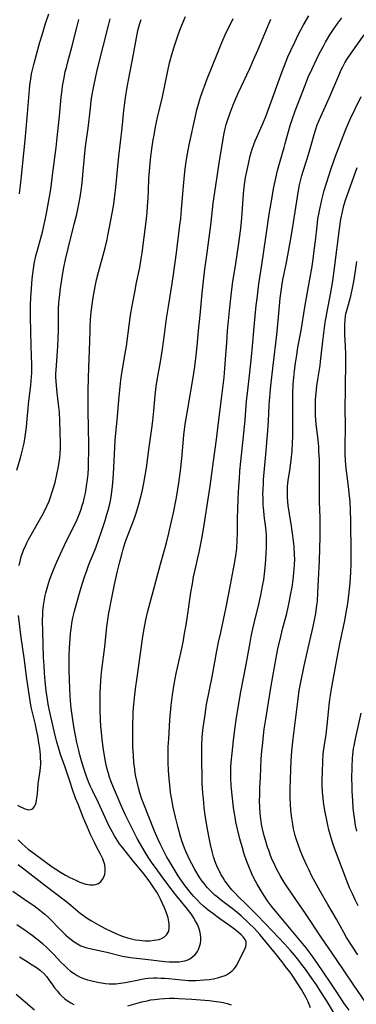
# Model space of a CAD drawing. Units: inches. Extents: x 2042614 to 2048014, y 263862 to 269248.
# Drawn here: x 2043193 to 2043258, y 265252 to 265442 of the extents above; entities that cross this region are included whole.
import ezdxf

# ---------------------------------------------------------------- set-up
doc = ezdxf.new("R2010")
doc.units = ezdxf.units.IN
doc.header["$MEASUREMENT"] = 0
doc.layers.add('c_04_T12S_R18E', color=220, linetype='Continuous')

msp = doc.modelspace()

# ---------------------------------------------------------------- linework, layer by layer
at = {"layer": 'c_04_T12S_R18E'}
for points in [[(2043191.6, 265274.15, 916), (2043194.61, 265272.15, 916), (2043195.69, 265271.4, 916), (2043196.86, 265270.52, 916), (2043197.79, 265269.74, 916), (2043198.56, 265269.02, 916), (2043200.96, 265266.58, 916), (2043201.89, 265265.68, 916), (2043202.32, 265265.31, 916), (2043202.88, 265264.85, 916), (2043203.45, 265264.42, 916), (2043204.09, 265264.01, 916), (2043204.75, 265263.67, 916), (2043205.36, 265263.43, 916), (2043205.92, 265263.27, 916), (2043206.5, 265263.13, 916), (2043209.74, 265262.42, 916), (2043212.79, 265261.67, 916), (2043213.54, 265261.53, 916), (2043214.34, 265261.41, 916), (2043217.25, 265261.09, 916), (2043220.97, 265260.65, 916), (2043221.86, 265260.58, 916), (2043222.57, 265260.55, 916), (2043223.15, 265260.56, 916), (2043223.71, 265260.59, 916), (2043224.41, 265260.68, 916), (2043224.85, 265260.78, 916), (2043225.27, 265260.92, 916), (2043225.82, 265261.17, 916), (2043226.33, 265261.5, 916), (2043226.84, 265261.98, 916), (2043227.26, 265262.55, 916), (2043227.46, 265262.93, 916), (2043227.68, 265263.51, 916), (2043227.83, 265264.12, 916), (2043227.9, 265264.75, 916), (2043227.9, 265265.2, 916), (2043227.83, 265265.85, 916), (2043227.69, 265266.5, 916), (2043227.5, 265267.15, 916), (2043227.26, 265267.74, 916), (2043226.91, 265268.42, 916), (2043226.5, 265269.08, 916), (2043226.02, 265269.79, 916), (2043225.09, 265271.01, 916), (2043223.29, 265273.21, 916), (2043222.56, 265274.12, 916), (2043220.76, 265276.51, 916), (2043219.46, 265278.26, 916), (2043218.37, 265279.8, 916), (2043217.76, 265280.71, 916), (2043216.96, 265282.01, 916), (2043216.25, 265283.21, 916), (2043215.62, 265284.35, 916), (2043214.97, 265285.59, 916), (2043214.25, 265287.02, 916), (2043213.38, 265288.85, 916), (2043212.73, 265290.26, 916), (2043211.43, 265293.23, 916), (2043211.05, 265294.14, 916), (2043210.63, 265295.22, 916), (2043210.31, 265296.13, 916), (2043210.09, 265296.82, 916), (2043209.89, 265297.52, 916), (2043209.72, 265298.21, 916), (2043209.52, 265299.15, 916), (2043209.27, 265300.64, 916), (2043209.09, 265301.84, 916), (2043208.87, 265303.46, 916), (2043208.73, 265304.79, 916), (2043208.64, 265305.94, 916), (2043208.57, 265307.16, 916), (2043208.5, 265309.04, 916), (2043208.47, 265310.69, 916), (2043208.47, 265312.18, 916), (2043208.52, 265313.68, 916), (2043208.68, 265315.58, 916), (2043208.82, 265316.9, 916), (2043209.37, 265321.24, 916), (2043209.79, 265325.16, 916), (2043209.95, 265326.46, 916), (2043210.15, 265327.78, 916), (2043210.26, 265328.41, 916), (2043210.59, 265330.05, 916), (2043211.28, 265333.27, 916), (2043211.79, 265335.58, 916), (2043212.29, 265337.66, 916), (2043212.7, 265339.27, 916), (2043212.94, 265340.1, 916), (2043213.34, 265341.33, 916), (2043213.6, 265342.04, 916), (2043214.95, 265345.52, 916), (2043215.2, 265346.24, 916), (2043215.46, 265347.02, 916), (2043215.94, 265348.71, 916), (2043216.58, 265351.18, 916), (2043216.94, 265352.8, 916), (2043217.2, 265354.26, 916), (2043217.41, 265355.71, 916), (2043217.93, 265359.72, 916), (2043218.47, 265363.31, 916), (2043218.66, 265364.79, 916), (2043218.85, 265366.69, 916), (2043219.1, 265369.67, 916), (2043219.29, 265371.38, 916), (2043219.55, 265373.04, 916), (2043220.13, 265376.19, 916), (2043220.53, 265378.63, 916), (2043220.93, 265381.43, 916), (2043221.31, 265384.53, 916), (2043221.47, 265385.64, 916), (2043221.65, 265386.82, 916), (2043222.4, 265391.26, 916), (2043222.65, 265392.97, 916), (2043223.21, 265397.17, 916), (2043223.89, 265402.46, 916), (2043224.04, 265403.8, 916), (2043224.21, 265405.58, 916), (2043224.57, 265410.03, 916), (2043224.7, 265411.44, 916), (2043224.83, 265412.78, 916), (2043225.08, 265414.74, 916), (2043225.32, 265416.24, 916), (2043225.64, 265417.97, 916), (2043226.87, 265423.51, 916), (2043227.17, 265424.71, 916), (2043227.47, 265425.77, 916), (2043227.88, 265427.13, 916), (2043228.24, 265428.21, 916), (2043228.63, 265429.29, 916), (2043229.14, 265430.65, 916), (2043231.04, 265435.4, 916), (2043231.98, 265437.68, 916), (2043232.64, 265439.13, 916), (2043234.17, 265442.33, 916)], [(2043192.37, 265267.75, 918), (2043193.98, 265266.69, 918), (2043195.33, 265265.72, 918), (2043196.23, 265265.03, 918), (2043196.81, 265264.56, 918), (2043197.38, 265264.08, 918), (2043198.2, 265263.33, 918), (2043198.92, 265262.62, 918), (2043199.5, 265262.02, 918), (2043200.98, 265260.46, 918), (2043201.59, 265259.84, 918), (2043202.17, 265259.31, 918), (2043202.79, 265258.79, 918), (2043203.45, 265258.31, 918), (2043204.04, 265257.95, 918), (2043204.65, 265257.64, 918), (2043205.48, 265257.31, 918), (2043206.06, 265257.12, 918), (2043206.65, 265256.96, 918), (2043207.94, 265256.66, 918), (2043208.72, 265256.52, 918), (2043209.5, 265256.41, 918), (2043210.2, 265256.35, 918), (2043210.59, 265256.34, 918), (2043211.51, 265256.36, 918), (2043212.43, 265256.44, 918), (2043213.3, 265256.58, 918), (2043215.92, 265257.13, 918), (2043216.5, 265257.24, 918), (2043217.14, 265257.34, 918), (2043217.77, 265257.41, 918), (2043218.81, 265257.47, 918), (2043219.45, 265257.48, 918), (2043220.2, 265257.45, 918), (2043220.96, 265257.41, 918), (2043221.72, 265257.34, 918), (2043224.17, 265257.09, 918), (2043225.55, 265256.99, 918), (2043226.17, 265256.97, 918), (2043226.98, 265256.98, 918), (2043227.78, 265257.01, 918), (2043228.54, 265257.07, 918), (2043229.52, 265257.18, 918), (2043230.38, 265257.32, 918), (2043231.38, 265257.54, 918), (2043231.99, 265257.72, 918), (2043232.58, 265257.93, 918), (2043232.89, 265258.07, 918), (2043233.47, 265258.42, 918), (2043233.98, 265258.82, 918), (2043234.31, 265259.16, 918), (2043234.61, 265259.55, 918), (2043234.79, 265259.84, 918), (2043235.07, 265260.34, 918), (2043235.72, 265261.66, 918), (2043236.36, 265262.89, 918), (2043236.6, 265263.52, 918), (2043236.67, 265263.96, 918), (2043236.64, 265264.4, 918), (2043236.46, 265264.88, 918), (2043236.11, 265265.38, 918), (2043235.7, 265265.79, 918), (2043235.21, 265266.2, 918), (2043234.47, 265266.78, 918), (2043233.24, 265267.69, 918), (2043231.6, 265268.87, 918), (2043230.26, 265269.85, 918), (2043229.35, 265270.55, 918), (2043228.44, 265271.32, 918), (2043227.81, 265271.9, 918), (2043227.21, 265272.49, 918), (2043226.56, 265273.17, 918), (2043226.1, 265273.69, 918), (2043225.65, 265274.22, 918), (2043224.86, 265275.24, 918), (2043223.92, 265276.59, 918), (2043223.54, 265277.16, 918), (2043222.74, 265278.44, 918), (2043221.97, 265279.73, 918), (2043221.3, 265280.88, 918), (2043220.43, 265282.52, 918), (2043220.1, 265283.2, 918), (2043219.66, 265284.15, 918), (2043218.98, 265285.74, 918), (2043216.89, 265290.95, 918), (2043216.46, 265292.11, 918), (2043216.13, 265293.14, 918), (2043215.94, 265293.82, 918), (2043215.6, 265295.2, 918), (2043215.38, 265296.29, 918), (2043215.26, 265296.98, 918), (2043215.09, 265298.17, 918), (2043215.01, 265298.91, 918), (2043214.89, 265300.41, 918), (2043214.82, 265301.87, 918), (2043214.78, 265303.45, 918), (2043214.77, 265304.85, 918), (2043214.79, 265306.46, 918), (2043214.84, 265307.87, 918), (2043214.88, 265308.72, 918), (2043214.99, 265310.15, 918), (2043215.12, 265311.45, 918), (2043215.32, 265313.16, 918), (2043215.61, 265315.37, 918), (2043216.72, 265323.22, 918), (2043216.95, 265324.75, 918), (2043217.28, 265326.46, 918), (2043217.67, 265328.15, 918), (2043218.04, 265329.56, 918), (2043220.15, 265337.17, 918), (2043221.26, 265341.3, 918), (2043221.75, 265343.18, 918), (2043222.21, 265345.12, 918), (2043222.63, 265347.04, 918), (2043223.21, 265350.01, 918), (2043223.5, 265351.66, 918), (2043223.68, 265352.88, 918), (2043223.96, 265355.16, 918), (2043224.22, 265357.55, 918), (2043224.64, 265362, 918), (2043224.9, 265364.14, 918), (2043225.25, 265366.32, 918), (2043226.44, 265373.17, 918), (2043226.7, 265374.82, 918), (2043226.97, 265376.82, 918), (2043227.22, 265379.17, 918), (2043227.48, 265382.15, 918), (2043227.79, 265385.17, 918), (2043228.17, 265389.36, 918), (2043228.41, 265391.74, 918), (2043228.68, 265393.98, 918), (2043229.16, 265397.18, 918), (2043229.35, 265398.64, 918), (2043229.82, 265402.48, 918), (2043230.16, 265405.49, 918), (2043230.31, 265406.7, 918), (2043231.58, 265415.25, 918), (2043232.44, 265420.22, 918), (2043232.62, 265421.1, 918), (2043232.82, 265421.87, 918), (2043233.04, 265422.63, 918), (2043233.55, 265424.15, 918), (2043234.14, 265425.66, 918), (2043234.48, 265426.47, 918), (2043235.14, 265427.93, 918), (2043237.34, 265432.66, 918), (2043238.1, 265434.35, 918), (2043238.9, 265436.2, 918), (2043240.76, 265440.61, 918), (2043241.44, 265442.15, 918)], [(2043192.4, 265355.32, 908), (2043193.06, 265357.45, 908), (2043193.27, 265358.21, 908), (2043193.58, 265359.47, 908), (2043193.79, 265360.5, 908), (2043194.02, 265361.78, 908), (2043194.26, 265363.6, 908), (2043194.41, 265365.15, 908), (2043194.56, 265367.14, 908), (2043194.66, 265368.08, 908), (2043195.09, 265371.59, 908), (2043195.19, 265372.53, 908), (2043195.24, 265373.27, 908), (2043195.28, 265374.04, 908), (2043195.29, 265375.59, 908), (2043195.18, 265379.17, 908), (2043195.12, 265382.16, 908), (2043195.04, 265384.71, 908), (2043195.02, 265385.66, 908), (2043195.03, 265387.02, 908), (2043195.1, 265388.54, 908), (2043195.22, 265390.27, 908), (2043195.38, 265392.16, 908), (2043195.48, 265393.13, 908), (2043195.6, 265394.09, 908), (2043195.77, 265395.07, 908), (2043196.09, 265396.59, 908), (2043196.36, 265397.65, 908), (2043197.09, 265400.21, 908), (2043197.33, 265401.13, 908), (2043197.69, 265402.6, 908), (2043198.06, 265404.4, 908), (2043198.82, 265408.65, 908), (2043199, 265409.87, 908), (2043199.29, 265412.15, 908), (2043200, 265417.45, 908), (2043200.15, 265418.76, 908), (2043200.63, 265423.49, 908), (2043200.96, 265427.15, 908), (2043201.12, 265428.48, 908), (2043201.24, 265429.28, 908), (2043201.47, 265430.55, 908), (2043201.76, 265432.01, 908), (2043202.02, 265433.14, 908), (2043202.22, 265433.94, 908), (2043203, 265436.78, 908), (2043203.97, 265440.55, 908), (2043204.4, 265442.12, 908)], [(2043192.64, 265284.06, 912), (2043193.46, 265283.27, 912), (2043194.02, 265282.76, 912), (2043194.6, 265282.28, 912), (2043195.48, 265281.6, 912), (2043197.73, 265279.95, 912), (2043199.22, 265278.9, 912), (2043199.93, 265278.42, 912), (2043200.83, 265277.84, 912), (2043201.78, 265277.28, 912), (2043202.64, 265276.82, 912), (2043203.8, 265276.27, 912), (2043204.59, 265275.94, 912), (2043205.17, 265275.73, 912), (2043205.75, 265275.56, 912), (2043206.51, 265275.4, 912), (2043207.22, 265275.38, 912), (2043207.57, 265275.45, 912), (2043208.14, 265275.68, 912), (2043208.63, 265276.06, 912), (2043209.05, 265276.6, 912), (2043209.22, 265276.93, 912), (2043209.36, 265277.37, 912), (2043209.47, 265278.03, 912), (2043209.45, 265278.64, 912), (2043209.36, 265279.26, 912), (2043209.25, 265279.67, 912), (2043208.97, 265280.42, 912), (2043208.61, 265281.17, 912), (2043207.79, 265282.73, 912), (2043207.37, 265283.57, 912), (2043206.65, 265285.12, 912), (2043205.97, 265286.66, 912), (2043205.3, 265288.25, 912), (2043204.21, 265290.93, 912), (2043203.75, 265292.12, 912), (2043203.14, 265293.78, 912), (2043202.67, 265295.16, 912), (2043201.72, 265298.06, 912), (2043200.86, 265300.49, 912), (2043200.44, 265301.83, 912), (2043200.15, 265302.89, 912), (2043199.69, 265304.76, 912), (2043198.67, 265309.25, 912), (2043198.48, 265310.19, 912), (2043198.32, 265311.1, 912), (2043198.08, 265312.78, 912), (2043197.88, 265314.62, 912), (2043197.75, 265316.17, 912), (2043197.66, 265317.65, 912), (2043197.58, 265319.17, 912), (2043197.39, 265324.21, 912), (2043197.35, 265326.26, 912), (2043197.39, 265327.59, 912), (2043197.42, 265328.15, 912), (2043197.53, 265329.23, 912), (2043197.72, 265330.39, 912), (2043197.87, 265331.14, 912), (2043198, 265331.68, 912), (2043198.24, 265332.57, 912), (2043198.5, 265333.47, 912), (2043198.73, 265334.12, 912), (2043199.16, 265335.31, 912), (2043199.48, 265336.1, 912), (2043200.15, 265337.66, 912), (2043200.78, 265339.06, 912), (2043202.01, 265341.7, 912), (2043203.89, 265345.47, 912), (2043204.31, 265346.41, 912), (2043204.57, 265347.08, 912), (2043204.81, 265347.77, 912), (2043205.04, 265348.46, 912), (2043205.25, 265349.21, 912), (2043205.4, 265349.81, 912), (2043205.64, 265350.88, 912), (2043205.87, 265352.18, 912), (2043206.04, 265353.47, 912), (2043206.14, 265354.52, 912), (2043206.21, 265355.73, 912), (2043206.26, 265356.99, 912), (2043206.28, 265358.74, 912), (2043206.29, 265360.58, 912), (2043206.26, 265363.01, 912), (2043206.18, 265367.16, 912), (2043206.18, 265368.86, 912), (2043206.2, 265370.77, 912), (2043206.33, 265375.09, 912), (2043206.44, 265378.29, 912), (2043206.53, 265382.17, 912), (2043206.56, 265383.09, 912), (2043206.7, 265385.16, 912), (2043206.86, 265386.75, 912), (2043207.11, 265388.53, 912), (2043207.37, 265389.97, 912), (2043207.51, 265390.68, 912), (2043207.8, 265391.98, 912), (2043208.16, 265393.41, 912), (2043209.42, 265398.11, 912), (2043209.82, 265399.73, 912), (2043209.98, 265400.47, 912), (2043210.3, 265402.1, 912), (2043211.03, 265406.17, 912), (2043211.33, 265408.14, 912), (2043211.54, 265409.8, 912), (2043212.09, 265415.81, 912), (2043212.7, 265421.17, 912), (2043213.06, 265424.56, 912), (2043213.37, 265427.05, 912), (2043213.69, 265429.06, 912), (2043213.99, 265430.73, 912), (2043214.89, 265435.46, 912), (2043215.47, 265438.6, 912), (2043215.77, 265439.96, 912), (2043216.15, 265441.31, 912), (2043216.42, 265442.12, 912)], [(2043192.84, 265336.94, 910), (2043193.08, 265338, 910), (2043193.26, 265338.64, 910), (2043193.47, 265339.27, 910), (2043193.77, 265340.04, 910), (2043194.05, 265340.67, 910), (2043194.36, 265341.29, 910), (2043194.68, 265341.92, 910), (2043196.8, 265345.63, 910), (2043197.54, 265346.98, 910), (2043198.21, 265348.34, 910), (2043198.62, 265349.29, 910), (2043198.86, 265349.91, 910), (2043199.31, 265351.29, 910), (2043199.77, 265352.9, 910), (2043200.15, 265354.44, 910), (2043200.47, 265356.02, 910), (2043200.6, 265356.84, 910), (2043200.71, 265357.67, 910), (2043200.78, 265358.55, 910), (2043200.82, 265359.53, 910), (2043200.82, 265360.52, 910), (2043200.79, 265362.65, 910), (2043200.71, 265364.82, 910), (2043200.61, 265366.47, 910), (2043200.45, 265368.01, 910), (2043200.19, 265370.17, 910), (2043200.04, 265371.6, 910), (2043199.98, 265372.46, 910), (2043199.96, 265373.17, 910), (2043199.96, 265373.87, 910), (2043200.04, 265375.45, 910), (2043200.32, 265379.17, 910), (2043200.41, 265380.71, 910), (2043200.45, 265382.17, 910), (2043200.47, 265386.22, 910), (2043200.52, 265387.6, 910), (2043200.56, 265388.13, 910), (2043200.67, 265389.06, 910), (2043200.79, 265389.93, 910), (2043201.31, 265393.22, 910), (2043201.5, 265394.35, 910), (2043201.81, 265395.89, 910), (2043202.28, 265397.97, 910), (2043203.49, 265402.65, 910), (2043203.95, 265404.58, 910), (2043204.32, 265406.24, 910), (2043204.63, 265407.88, 910), (2043204.83, 265409.18, 910), (2043205.01, 265410.59, 910), (2043205.17, 265412.17, 910), (2043205.47, 265415.67, 910), (2043205.67, 265417.62, 910), (2043206.18, 265421.2, 910), (2043206.6, 265425.01, 910), (2043206.78, 265426.44, 910), (2043206.97, 265427.67, 910), (2043207.25, 265429.28, 910), (2043207.63, 265431.11, 910), (2043207.98, 265432.59, 910), (2043210.13, 265441.23, 910), (2043210.4, 265442.25, 910)], [(2043192.91, 265408.54, 906), (2043193, 265409.19, 906), (2043193.17, 265410.68, 906), (2043193.98, 265418.84, 906), (2043194.39, 265423.21, 906), (2043194.82, 265428.62, 906), (2043194.9, 265429.44, 906), (2043195.08, 265430.69, 906), (2043195.26, 265431.66, 906), (2043195.66, 265433.41, 906), (2043196.17, 265435.37, 906), (2043196.84, 265437.73, 906), (2043197.27, 265439.16, 906), (2043197.96, 265441.32, 906), (2043198.59, 265443.18, 906)], [(2043218.21, 265415.17, 914), (2043218.46, 265417.17, 914), (2043218.72, 265418.92, 914), (2043218.89, 265419.85, 914), (2043219.19, 265421.41, 914), (2043219.58, 265423.23, 914), (2043220.49, 265427.2, 914), (2043221.52, 265432.22, 914), (2043221.88, 265433.76, 914), (2043222.29, 265435.34, 914), (2043222.76, 265436.87, 914), (2043223.55, 265439.16, 914), (2043224.07, 265440.55, 914), (2043224.45, 265441.47, 914), (2043224.98, 265442.69, 914)], [(2043249.1, 265251.72, 920), (2043248.63, 265252.84, 920), (2043248.23, 265253.63, 920), (2043247.33, 265255.21, 920), (2043246.66, 265256.3, 920), (2043245.94, 265257.41, 920), (2043245.13, 265258.56, 920), (2043244.48, 265259.44, 920), (2043243.82, 265260.29, 920), (2043242.33, 265262.15, 920), (2043239.88, 265265.13, 920), (2043239.3, 265265.81, 920), (2043238.26, 265266.96, 920), (2043237.12, 265268.1, 920), (2043235.68, 265269.42, 920), (2043234.95, 265270.05, 920), (2043234.2, 265270.66, 920), (2043231.89, 265272.4, 920), (2043231.06, 265273.07, 920), (2043230.63, 265273.44, 920), (2043230.13, 265273.9, 920), (2043229.65, 265274.38, 920), (2043229.16, 265274.92, 920), (2043228.54, 265275.67, 920), (2043228.19, 265276.12, 920), (2043227.86, 265276.59, 920), (2043227.42, 265277.24, 920), (2043226.69, 265278.46, 920), (2043226.15, 265279.43, 920), (2043225.78, 265280.18, 920), (2043225.45, 265280.88, 920), (2043225.1, 265281.68, 920), (2043224.77, 265282.48, 920), (2043224.49, 265283.2, 920), (2043224.27, 265283.87, 920), (2043223.99, 265284.74, 920), (2043223.47, 265286.64, 920), (2043223.01, 265288.47, 920), (2043222.58, 265290.38, 920), (2043222.23, 265292.18, 920), (2043222.07, 265293.21, 920), (2043221.9, 265294.64, 920), (2043221.79, 265295.8, 920), (2043221.68, 265297.44, 920), (2043221.63, 265298.94, 920), (2043221.61, 265300.31, 920), (2043221.64, 265301.97, 920), (2043221.72, 265303.54, 920), (2043221.96, 265307.16, 920), (2043222.2, 265309.92, 920), (2043222.45, 265312, 920), (2043222.76, 265314.08, 920), (2043223.15, 265316.13, 920), (2043224.11, 265320.38, 920), (2043224.48, 265322.17, 920), (2043224.79, 265323.84, 920), (2043225.08, 265325.46, 920), (2043225.35, 265327.17, 920), (2043226.01, 265331.7, 920), (2043226.28, 265333.38, 920), (2043226.53, 265334.71, 920), (2043226.76, 265335.86, 920), (2043227.59, 265339.47, 920), (2043227.98, 265341.43, 920), (2043228.41, 265343.94, 920), (2043229.53, 265350.98, 920), (2043229.71, 265352.18, 920), (2043230.33, 265357.01, 920), (2043230.92, 265361.18, 920), (2043231.38, 265364.98, 920), (2043231.99, 265369.54, 920), (2043232.24, 265371.59, 920), (2043232.4, 265373.17, 920), (2043232.56, 265374.97, 920), (2043232.91, 265379.9, 920), (2043233.09, 265382.16, 920), (2043233.56, 265387.26, 920), (2043233.74, 265388.92, 920), (2043234.04, 265391.16, 920), (2043234.66, 265395.13, 920), (2043235.17, 265398.56, 920), (2043235.63, 265401.86, 920), (2043235.77, 265403.19, 920), (2043235.84, 265403.88, 920), (2043236.15, 265408.48, 920), (2043236.21, 265409.16, 920), (2043236.35, 265410.34, 920), (2043236.55, 265411.66, 920), (2043236.77, 265412.85, 920), (2043237.09, 265414.32, 920), (2043237.46, 265415.85, 920), (2043237.83, 265417.13, 920), (2043238.13, 265418.03, 920), (2043238.41, 265418.73, 920), (2043238.71, 265419.43, 920), (2043239.74, 265421.74, 920), (2043240.43, 265423.43, 920), (2043240.95, 265424.82, 920), (2043243.62, 265432.09, 920), (2043244.38, 265434.06, 920), (2043244.72, 265434.89, 920), (2043245.28, 265436.16, 920), (2043246.03, 265437.76, 920), (2043246.72, 265439.15, 920), (2043247.67, 265440.94, 920), (2043248.74, 265442.82, 920)], [(2043254.52, 265249.11, 922), (2043252.14, 265253.1, 922), (2043251.07, 265254.8, 922), (2043250.21, 265256.11, 922), (2043249.41, 265257.28, 922), (2043248.09, 265259.15, 922), (2043247.37, 265260.14, 922), (2043246.84, 265260.83, 922), (2043246.04, 265261.81, 922), (2043245.22, 265262.74, 922), (2043244.05, 265264.03, 922), (2043241.74, 265266.5, 922), (2043238.79, 265269.56, 922), (2043236.7, 265271.63, 922), (2043235.07, 265273.23, 922), (2043234.51, 265273.79, 922), (2043233.91, 265274.43, 922), (2043233.4, 265275.05, 922), (2043232.91, 265275.7, 922), (2043232.56, 265276.2, 922), (2043232.2, 265276.75, 922), (2043231.87, 265277.31, 922), (2043231.63, 265277.75, 922), (2043231.21, 265278.62, 922), (2043230.84, 265279.51, 922), (2043230.58, 265280.21, 922), (2043230.39, 265280.81, 922), (2043230.1, 265281.85, 922), (2043229.78, 265283.15, 922), (2043229.39, 265285.07, 922), (2043229.07, 265286.85, 922), (2043228.76, 265288.8, 922), (2043228.57, 265290.26, 922), (2043228.4, 265292.02, 922), (2043228.31, 265293.09, 922), (2043228.2, 265294.94, 922), (2043228.16, 265296.25, 922), (2043228.09, 265299.17, 922), (2043228.08, 265300.79, 922), (2043228.11, 265302.28, 922), (2043228.18, 265303.79, 922), (2043228.32, 265305.21, 922), (2043228.73, 265308.21, 922), (2043229.04, 265310.14, 922), (2043230.11, 265315.49, 922), (2043231.03, 265320.48, 922), (2043231.35, 265322.15, 922), (2043231.76, 265324.04, 922), (2043232.57, 265327.65, 922), (2043232.82, 265328.89, 922), (2043233.61, 265333.22, 922), (2043234.44, 265337.3, 922), (2043234.7, 265338.81, 922), (2043234.86, 265340.19, 922), (2043234.95, 265341.71, 922), (2043234.98, 265343.17, 922), (2043235, 265346.16, 922), (2043235.04, 265347.58, 922), (2043235.14, 265349.83, 922), (2043235.26, 265352.16, 922), (2043235.35, 265353.65, 922), (2043235.46, 265355.15, 922), (2043235.64, 265356.96, 922), (2043236.36, 265363.66, 922), (2043236.48, 265364.98, 922), (2043236.76, 265368.67, 922), (2043236.89, 265370.15, 922), (2043237.35, 265374.09, 922), (2043237.67, 265377.12, 922), (2043237.87, 265379.17, 922), (2043238.18, 265382.87, 922), (2043238.61, 265386.98, 922), (2043238.83, 265388.89, 922), (2043239.14, 265391.16, 922), (2043239.69, 265394.82, 922), (2043240.43, 265400.12, 922), (2043241.13, 265404.6, 922), (2043241.48, 265406.76, 922), (2043242.03, 265409.8, 922), (2043242.37, 265411.55, 922), (2043242.7, 265412.99, 922), (2043242.94, 265413.92, 922), (2043243.2, 265414.85, 922), (2043243.99, 265417.43, 922), (2043244.21, 265418.23, 922), (2043244.82, 265420.52, 922), (2043245.16, 265421.72, 922), (2043245.52, 265422.84, 922), (2043246.11, 265424.5, 922), (2043248.04, 265429.46, 922), (2043248.65, 265430.97, 922), (2043249.38, 265432.59, 922), (2043250.23, 265434.38, 922), (2043250.84, 265435.6, 922), (2043251.59, 265437, 922), (2043252, 265437.73, 922), (2043252.84, 265439.13, 922), (2043253.48, 265440.12, 922), (2043254.36, 265441.4, 922), (2043255.15, 265442.44, 922)], [(2043256.53, 265251.26, 924), (2043255.58, 265252.54, 924), (2043255.1, 265253.24, 924), (2043253.66, 265255.48, 924), (2043252.88, 265256.65, 924), (2043250.46, 265260.24, 924), (2043249.21, 265261.99, 924), (2043248.26, 265263.24, 924), (2043247.29, 265264.44, 924), (2043242.44, 265270.2, 924), (2043241.54, 265271.31, 924), (2043240.79, 265272.34, 924), (2043240.18, 265273.25, 924), (2043239.56, 265274.22, 924), (2043238.79, 265275.54, 924), (2043238.17, 265276.7, 924), (2043237.78, 265277.5, 924), (2043237.16, 265278.91, 924), (2043236.66, 265280.2, 924), (2043236.29, 265281.32, 924), (2043235.94, 265282.5, 924), (2043235.47, 265284.26, 924), (2043235.02, 265286.13, 924), (2043234.69, 265287.57, 924), (2043234.51, 265288.45, 924), (2043234.34, 265289.46, 924), (2043234.22, 265290.3, 924), (2043233.78, 265294.48, 924), (2043233.69, 265296, 924), (2043233.68, 265297.29, 924), (2043233.7, 265298.15, 924), (2043233.75, 265298.95, 924), (2043233.94, 265300.79, 924), (2043234.22, 265303.2, 924), (2043234.5, 265305.32, 924), (2043234.83, 265307.63, 924), (2043235.11, 265309.47, 924), (2043235.38, 265311.09, 924), (2043235.65, 265312.61, 924), (2043236.66, 265317.84, 924), (2043237.41, 265322.08, 924), (2043237.63, 265323.23, 924), (2043237.94, 265324.73, 924), (2043238.18, 265325.8, 924), (2043239.1, 265329.48, 924), (2043239.5, 265331.18, 924), (2043239.9, 265333.23, 924), (2043240.06, 265334.19, 924), (2043240.2, 265335.29, 924), (2043240.4, 265337.21, 924), (2043240.55, 265339.14, 924), (2043240.61, 265340.45, 924), (2043240.61, 265341.94, 924), (2043240.58, 265342.68, 924), (2043240.52, 265343.51, 924), (2043240.45, 265344.19, 924), (2043240.16, 265346.55, 924), (2043240.05, 265347.53, 924), (2043239.97, 265348.52, 924), (2043239.92, 265349.88, 924), (2043239.91, 265350.72, 924), (2043239.93, 265351.56, 924), (2043239.98, 265352.72, 924), (2043240.04, 265353.47, 924), (2043240.46, 265358.28, 924), (2043240.83, 265362.88, 924), (2043240.96, 265364.82, 924), (2043241.12, 265367.79, 924), (2043241.29, 265370.15, 924), (2043241.44, 265371.55, 924), (2043241.88, 265375.46, 924), (2043242.56, 265381.34, 924), (2043242.93, 265384.79, 924), (2043243.25, 265388.4, 924), (2043243.47, 265390.2, 924), (2043243.61, 265391.1, 924), (2043243.77, 265391.95, 924), (2043244.43, 265395.28, 924), (2043245.19, 265399.52, 924), (2043245.58, 265401.77, 924), (2043246.78, 265409.15, 924), (2043246.98, 265410.23, 924), (2043247.27, 265411.54, 924), (2043247.41, 265412.06, 924), (2043247.65, 265412.86, 924), (2043248.44, 265415.25, 924), (2043248.83, 265416.52, 924), (2043249.22, 265417.93, 924), (2043249.77, 265419.97, 924), (2043250.02, 265420.8, 924), (2043250.37, 265421.8, 924), (2043250.81, 265422.85, 924), (2043252.26, 265425.98, 924), (2043252.83, 265427.25, 924), (2043254.72, 265431.78, 924), (2043255.01, 265432.43, 924), (2043255.29, 265433, 924), (2043255.71, 265433.76, 924), (2043256.12, 265434.42, 924), (2043256.94, 265435.65, 924), (2043259.44, 265439.16, 924)], [(2043259.8, 265252.59, 926), (2043257.45, 265256.1, 926), (2043255.46, 265259, 926), (2043253.42, 265262.06, 926), (2043251.12, 265265.29, 926), (2043248.09, 265269.88, 926), (2043245.65, 265273.42, 926), (2043244.45, 265275.22, 926), (2043243.95, 265276, 926), (2043243.23, 265277.22, 926), (2043242.6, 265278.38, 926), (2043241.98, 265279.63, 926), (2043241.7, 265280.25, 926), (2043241.37, 265281.07, 926), (2043241.08, 265281.87, 926), (2043240.8, 265282.68, 926), (2043240.38, 265284.02, 926), (2043240.15, 265284.82, 926), (2043239.81, 265286.19, 926), (2043239.63, 265287.07, 926), (2043239.47, 265288.1, 926), (2043239.35, 265289.17, 926), (2043239.28, 265290.36, 926), (2043239.26, 265291.57, 926), (2043239.27, 265292.7, 926), (2043239.31, 265294.13, 926), (2043239.4, 265296.09, 926), (2043239.59, 265299.66, 926), (2043239.7, 265301.15, 926), (2043239.85, 265302.77, 926), (2043240.01, 265304.16, 926), (2043240.16, 265305.39, 926), (2043240.43, 265307.29, 926), (2043241.47, 265313.74, 926), (2043242.46, 265319.16, 926), (2043242.8, 265320.85, 926), (2043243.33, 265323.23, 926), (2043243.75, 265324.93, 926), (2043244.49, 265327.69, 926), (2043244.78, 265328.9, 926), (2043244.98, 265329.81, 926), (2043245.25, 265331.18, 926), (2043245.51, 265332.74, 926), (2043245.72, 265334.16, 926), (2043245.89, 265335.53, 926), (2043245.96, 265336.29, 926), (2043246.01, 265337.05, 926), (2043246.03, 265338.12, 926), (2043246.01, 265338.95, 926), (2043245.91, 265340.6, 926), (2043245.82, 265341.58, 926), (2043245.63, 265343.14, 926), (2043245.42, 265344.53, 926), (2043245.03, 265346.86, 926), (2043244.79, 265348.49, 926), (2043244.72, 265349.17, 926), (2043244.65, 265350.16, 926), (2043244.62, 265351.31, 926), (2043244.65, 265352.12, 926), (2043244.77, 265353.32, 926), (2043245.14, 265355.7, 926), (2043245.34, 265357.26, 926), (2043245.51, 265358.94, 926), (2043245.61, 265360.48, 926), (2043245.66, 265361.82, 926), (2043245.69, 265363.51, 926), (2043245.68, 265364.79, 926), (2043245.64, 265367.98, 926), (2043245.64, 265369.29, 926), (2043245.66, 265370.16, 926), (2043245.75, 265371.77, 926), (2043245.88, 265373.16, 926), (2043246.01, 265374.41, 926), (2043246.19, 265375.89, 926), (2043246.36, 265377.07, 926), (2043246.66, 265378.95, 926), (2043247.26, 265382.19, 926), (2043248, 265386.71, 926), (2043249.04, 265392.5, 926), (2043249.32, 265394.15, 926), (2043249.59, 265395.94, 926), (2043249.81, 265397.63, 926), (2043250.03, 265399.46, 926), (2043250.34, 265402.31, 926), (2043250.52, 265403.69, 926), (2043250.74, 265404.95, 926), (2043250.85, 265405.55, 926), (2043251.26, 265407.35, 926), (2043251.74, 265409.16, 926), (2043252.14, 265410.56, 926), (2043252.59, 265411.98, 926), (2043253.05, 265413.38, 926), (2043253.91, 265415.79, 926), (2043255.38, 265419.66, 926), (2043255.95, 265421.12, 926), (2043256.72, 265422.88, 926), (2043257.68, 265424.9, 926), (2043258.88, 265427.26, 926)], [(2043192.69, 265279.33, 914), (2043193.21, 265278.9, 914), (2043193.74, 265278.48, 914), (2043195.49, 265277.16, 914), (2043197.78, 265275.35, 914), (2043201.77, 265272.31, 914), (2043202.82, 265271.46, 914), (2043204.61, 265269.97, 914), (2043205.55, 265269.27, 914), (2043206.17, 265268.86, 914), (2043206.81, 265268.46, 914), (2043208.15, 265267.69, 914), (2043209.45, 265267, 914), (2043210.54, 265266.46, 914), (2043211.5, 265266.02, 914), (2043212.74, 265265.52, 914), (2043213.79, 265265.18, 914), (2043214.55, 265264.99, 914), (2043215.33, 265264.83, 914), (2043216.1, 265264.72, 914), (2043216.6, 265264.67, 914), (2043217.18, 265264.64, 914), (2043218.05, 265264.64, 914), (2043218.89, 265264.71, 914), (2043219.34, 265264.79, 914), (2043219.85, 265264.9, 914), (2043220.42, 265265.11, 914), (2043220.92, 265265.4, 914), (2043221.37, 265265.82, 914), (2043221.72, 265266.5, 914), (2043221.83, 265267.16, 914), (2043221.81, 265267.94, 914), (2043221.76, 265268.26, 914), (2043221.58, 265269.02, 914), (2043221.33, 265269.79, 914), (2043220.89, 265270.97, 914), (2043220.15, 265272.61, 914), (2043219.76, 265273.38, 914), (2043219.4, 265274.02, 914), (2043218.74, 265275.03, 914), (2043218.22, 265275.77, 914), (2043217.75, 265276.4, 914), (2043216.89, 265277.52, 914), (2043214.73, 265280.15, 914), (2043212.84, 265282.51, 914), (2043212.23, 265283.33, 914), (2043211.91, 265283.8, 914), (2043211.24, 265284.87, 914), (2043210.55, 265286.11, 914), (2043210.12, 265286.96, 914), (2043208.15, 265291.2, 914), (2043206.98, 265293.6, 914), (2043206.64, 265294.33, 914), (2043206.23, 265295.26, 914), (2043205.77, 265296.47, 914), (2043205.37, 265297.65, 914), (2043205.02, 265298.81, 914), (2043204.63, 265300.21, 914), (2043204.36, 265301.27, 914), (2043204.01, 265302.84, 914), (2043203.75, 265304.16, 914), (2043203.49, 265305.55, 914), (2043203.22, 265307.16, 914), (2043203.03, 265308.56, 914), (2043202.92, 265309.46, 914), (2043202.78, 265310.82, 914), (2043202.7, 265311.88, 914), (2043202.62, 265313.16, 914), (2043202.55, 265314.99, 914), (2043202.51, 265316.73, 914), (2043202.49, 265318.11, 914), (2043202.52, 265319.74, 914), (2043202.58, 265320.97, 914), (2043202.7, 265322.84, 914), (2043202.79, 265323.85, 914), (2043202.94, 265325.14, 914), (2043203.04, 265325.82, 914), (2043203.23, 265326.85, 914), (2043203.52, 265328.12, 914), (2043203.91, 265329.55, 914), (2043204.62, 265332.03, 914), (2043205.07, 265333.54, 914), (2043205.46, 265334.73, 914), (2043205.83, 265335.79, 914), (2043206.33, 265337.13, 914), (2043207.49, 265340.02, 914), (2043208.01, 265341.41, 914), (2043208.87, 265343.83, 914), (2043209.46, 265345.61, 914), (2043209.8, 265346.72, 914), (2043210.05, 265347.61, 914), (2043210.4, 265349.05, 914), (2043210.61, 265350.13, 914), (2043210.83, 265351.61, 914), (2043210.95, 265352.84, 914), (2043211.06, 265354.56, 914), (2043211.31, 265359.66, 914), (2043211.41, 265361.14, 914), (2043211.79, 265364.91, 914), (2043212.16, 265369.5, 914), (2043212.34, 265371.32, 914), (2043212.5, 265372.63, 914), (2043212.69, 265373.96, 914), (2043213.32, 265377.79, 914), (2043213.54, 265379.18, 914), (2043214.13, 265383.66, 914), (2043214.35, 265385.14, 914), (2043214.66, 265386.93, 914), (2043215.21, 265389.9, 914), (2043215.46, 265391.14, 914), (2043216.12, 265394.31, 914), (2043216.42, 265396.03, 914), (2043216.58, 265397.18, 914), (2043216.95, 265400.15, 914), (2043217.35, 265403.17, 914), (2043217.55, 265404.95, 914), (2043217.65, 265406.17, 914), (2043217.75, 265407.6, 914), (2043217.82, 265409.16, 914), (2043217.89, 265411.45, 914), (2043217.98, 265412.88, 914), (2043218.21, 265415.17, 914)], [(2043258.19, 265261.91, 928), (2043256.99, 265263.75, 928), (2043256.05, 265265.26, 928), (2043255.51, 265266.2, 928), (2043254.08, 265268.78, 928), (2043252.41, 265271.63, 928), (2043250.97, 265274.16, 928), (2043249.36, 265277.1, 928), (2043248.73, 265278.35, 928), (2043248.36, 265279.14, 928), (2043247.66, 265280.69, 928), (2043247.1, 265282.06, 928), (2043246.67, 265283.2, 928), (2043246.31, 265284.27, 928), (2043246.12, 265284.93, 928), (2043245.81, 265286.2, 928), (2043245.64, 265287.07, 928), (2043245.47, 265288.22, 928), (2043245.31, 265289.73, 928), (2043245.22, 265290.94, 928), (2043245.17, 265292.15, 928), (2043245.16, 265293.92, 928), (2043245.2, 265295.72, 928), (2043245.27, 265297.6, 928), (2043245.36, 265299.2, 928), (2043245.5, 265301.15, 928), (2043245.76, 265303.56, 928), (2043246.7, 265311.22, 928), (2043246.91, 265312.81, 928), (2043247.19, 265314.44, 928), (2043247.85, 265317.62, 928), (2043248.42, 265320.19, 928), (2043249.57, 265325.15, 928), (2043249.91, 265326.69, 928), (2043250.05, 265327.38, 928), (2043250.19, 265328.2, 928), (2043250.33, 265329.28, 928), (2043250.4, 265330.07, 928), (2043250.51, 265331.73, 928), (2043250.6, 265334.15, 928), (2043250.79, 265337.86, 928), (2043250.94, 265342.42, 928), (2043250.96, 265343.85, 928), (2043250.96, 265344.81, 928), (2043250.94, 265346.16, 928), (2043250.83, 265349.17, 928), (2043250.8, 265350.43, 928), (2043250.79, 265352.16, 928), (2043250.82, 265355.17, 928), (2043250.79, 265357.41, 928), (2043250.72, 265358.86, 928), (2043250.66, 265359.79, 928), (2043250.53, 265361.15, 928), (2043250.2, 265364.17, 928), (2043250.07, 265365.79, 928), (2043250.02, 265367.17, 928), (2043250.03, 265368.23, 928), (2043250.06, 265368.91, 928), (2043250.16, 265370.15, 928), (2043250.32, 265371.54, 928), (2043250.55, 265373.14, 928), (2043250.93, 265375.45, 928), (2043251.04, 265376.2, 928), (2043251.48, 265380.14, 928), (2043251.94, 265383.73, 928), (2043252.22, 265385.47, 928), (2043253.01, 265389.52, 928), (2043253.4, 265391.77, 928), (2043253.74, 265394.18, 928), (2043254.66, 265401.75, 928), (2043254.95, 265403.66, 928), (2043255.23, 265405.07, 928), (2043255.53, 265406.26, 928), (2043255.93, 265407.5, 928), (2043258.1, 265413.61, 928)], [(2043258.31, 265271.34, 930), (2043257.7, 265272.54, 930), (2043257.17, 265273.66, 930), (2043256.7, 265274.69, 930), (2043256.17, 265275.96, 930), (2043255.69, 265277.17, 930), (2043253.98, 265281.75, 930), (2043253.48, 265283.18, 930), (2043253.02, 265284.63, 930), (2043252.65, 265286, 930), (2043252.42, 265286.91, 930), (2043252.22, 265287.84, 930), (2043251.86, 265289.7, 930), (2043251.62, 265291.3, 930), (2043251.51, 265292.17, 930), (2043251.42, 265293.23, 930), (2043251.36, 265294.62, 930), (2043251.34, 265295.7, 930), (2043251.37, 265297.15, 930), (2043251.45, 265299.09, 930), (2043251.55, 265300.62, 930), (2043251.71, 265301.97, 930), (2043252.08, 265304.34, 930), (2043252.32, 265306.19, 930), (2043252.45, 265307.4, 930), (2043252.68, 265310.04, 930), (2043252.8, 265311.08, 930), (2043252.91, 265311.86, 930), (2043253.11, 265313.15, 930), (2043254.23, 265319.15, 930), (2043254.82, 265322.16, 930), (2043255.62, 265325.99, 930), (2043256.04, 265328.19, 930), (2043256.26, 265329.62, 930), (2043256.53, 265331.77, 930), (2043256.71, 265333.54, 930), (2043256.86, 265335.66, 930), (2043256.91, 265337.16, 930), (2043256.93, 265339.43, 930), (2043256.88, 265345.42, 930), (2043256.81, 265347.62, 930), (2043256.72, 265349.16, 930), (2043256.57, 265350.9, 930), (2043256.43, 265352.14, 930), (2043256.09, 265354.62, 930), (2043255.98, 265355.56, 930), (2043255.85, 265357.16, 930), (2043255.8, 265358.36, 930), (2043255.79, 265359.94, 930), (2043255.82, 265363.65, 930), (2043255.79, 265367.43, 930), (2043255.84, 265370.65, 930), (2043255.89, 265376.77, 930), (2043255.89, 265377.63, 930), (2043255.85, 265379.15, 930), (2043255.72, 265381.33, 930), (2043255.68, 265382.58, 930), (2043255.69, 265383.36, 930), (2043255.74, 265384.13, 930), (2043255.86, 265385.04, 930), (2043255.93, 265385.4, 930), (2043256.14, 265386.28, 930), (2043256.84, 265388.84, 930), (2043257.25, 265390.69, 930), (2043257.48, 265391.95, 930), (2043258.03, 265395.46, 930)], [(2043192.54, 265290.72, 910), (2043192.98, 265290.49, 910), (2043193.41, 265290.28, 910), (2043193.97, 265290.04, 910), (2043194.63, 265289.88, 910), (2043195.04, 265289.89, 910), (2043195.31, 265289.99, 910), (2043195.55, 265290.18, 910), (2043195.8, 265290.51, 910), (2043195.98, 265290.87, 910), (2043196.12, 265291.29, 910), (2043196.21, 265291.69, 910), (2043196.29, 265292.12, 910), (2043196.37, 265292.92, 910), (2043196.53, 265294.84, 910), (2043196.92, 265297.36, 910), (2043197, 265298.1, 910), (2043197.02, 265298.61, 910), (2043197.02, 265299.13, 910), (2043197, 265299.8, 910), (2043196.96, 265300.43, 910), (2043196.82, 265301.7, 910), (2043196.67, 265302.79, 910), (2043196.44, 265304.08, 910), (2043196.27, 265304.97, 910), (2043195.92, 265306.54, 910), (2043195.18, 265309.64, 910), (2043194.95, 265310.87, 910), (2043194.83, 265311.66, 910), (2043194.35, 265315.06, 910), (2043193.83, 265319.15, 910), (2043193.27, 265323.05, 910), (2043192.71, 265327.29, 910)], [(2043258.01, 265285.72, 932), (2043257.79, 265286.86, 932), (2043257.56, 265288.32, 932), (2043257.45, 265289.16, 932), (2043257.33, 265290.22, 932), (2043257.22, 265291.6, 932), (2043257.12, 265293.43, 932), (2043257.09, 265294.52, 932), (2043257.08, 265295.8, 932), (2043257.11, 265298.15, 932), (2043257.2, 265299.82, 932), (2043257.26, 265300.47, 932), (2043257.41, 265301.66, 932), (2043257.5, 265302.21, 932), (2043257.76, 265303.5, 932), (2043258.87, 265308.5, 932)], [(2043192.89, 265261.56, 920), (2043194.06, 265260.84, 920), (2043195.37, 265260.01, 920), (2043196.4, 265259.32, 920), (2043196.98, 265258.88, 920), (2043197.59, 265258.34, 920), (2043198.14, 265257.72, 920), (2043198.58, 265257.13, 920), (2043199.27, 265256.14, 920), (2043199.7, 265255.54, 920), (2043200.16, 265254.97, 920), (2043200.64, 265254.42, 920), (2043201.03, 265254.04, 920), (2043201.68, 265253.47, 920), (2043202.31, 265253, 920), (2043202.85, 265252.64, 920), (2043203.41, 265252.33, 920)], [(2043192.3, 265254.33, 922), (2043195.8, 265251.33, 922)], [(2043213.83, 265252.06, 920), (2043216.53, 265252.83, 920), (2043217.57, 265253.08, 920), (2043218.27, 265253.22, 920), (2043218.98, 265253.34, 920), (2043219.97, 265253.46, 920), (2043220.92, 265253.52, 920), (2043221.86, 265253.55, 920), (2043222.86, 265253.55, 920), (2043223.67, 265253.52, 920), (2043226.19, 265253.36, 920), (2043229.52, 265253.11, 920), (2043230.44, 265253.02, 920), (2043231.45, 265252.88, 920), (2043232.23, 265252.73, 920), (2043233.01, 265252.53, 920), (2043233.76, 265252.3, 920)]]:
    msp.add_polyline3d(points, dxfattribs=at)

doc.saveas('drawing.dxf')
